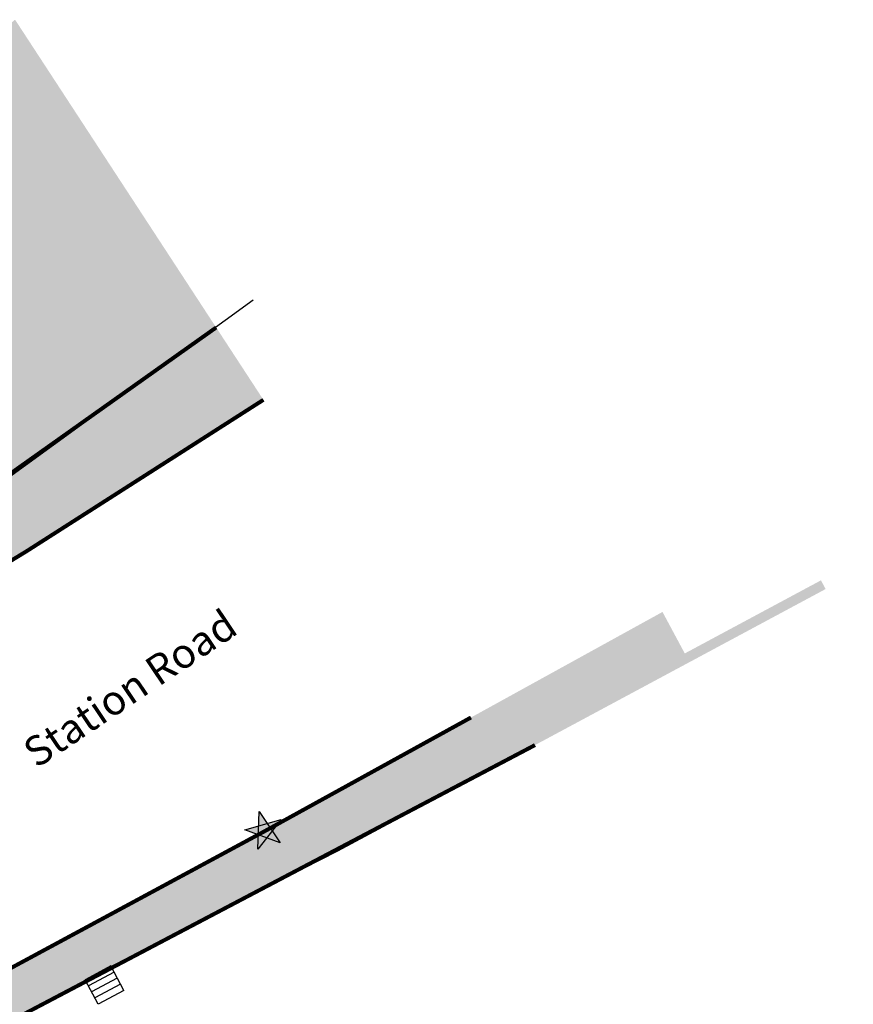
# Model space of a CAD drawing. Extents: x 27579 to 31579, y 18946 to 20630.
# Drawn here: x 30211 to 30253, y 19517 to 19567 of the extents above; entities that cross this region are included whole.
import ezdxf
from ezdxf.enums import TextEntityAlignment as Align

# ---------------------------------------------------------------- set-up
doc = ezdxf.new("R2010")
doc.units = 0
doc.header["$LTSCALE"] = 4
doc.header["$MEASUREMENT"] = 0
doc.layers.get('0').update_dxf_attribs({"linetype": 'CONTINUOUS'})
for name, color, linetype in [('COMPOUNDWALL', 6, 'CONTINUOUS'), ('CW_STONE', 7, 'FENCELINE2'), ('FP_COBBLE', 254, 'CONTINUOUS'), ('LP', 1, 'CONTINUOUS'), ('NRF', 1, 'CONTINUOUS'), ('PARK', 3, 'CONTINUOUS'), ('ROAD', 5, 'CONTINUOUS'), ('STEPS', 125, 'CONTINUOUS'), ('TEXT', 7, 'CONTINUOUS')]:
    doc.layers.add(name, color=color, linetype=linetype)
doc.styles.add('ROMANS', font='Romans')
doc.linetypes.add('FENCELINE2', pattern='A,0.25,-0.1,[132,ltypeshp.shx,S=0.1,R=0,X=-0.1,Y=0],-0.1,1', length=1.45)

# ---------------------------------------------------------------- blocks, each defined once
blk = doc.blocks.new('LP')
blk.add_lwpolyline([(-0.925, -0.296), (0.594, 0.849), (0.038, -0.97), (-0.581, 0.829), (0.977, -0.262), (-0.925, -0.296)])
for points in [[(-0.581, 0.829), (-0.198, -0.283), (0.977, -0.262), (-0.198, -0.283)], [(0.038, -0.97), (-0.344, 0.142), (0.594, 0.849), (-0.344, 0.142)], [(0.038, -0.97), (0.594, 0.849), (0.594, 0.849)], [(0.594, 0.849), (0.594, 0.849), (0.038, -0.97)], [(0.038, -0.97), (0.594, 0.849), (0.594, 0.849)], [(-0.344, 0.142), (-0.925, -0.296), (-0.198, -0.283), (-0.925, -0.296)]]:
    blk.add_solid(points)

msp = doc.modelspace()

# ---------------------------------------------------------------- hatches: boundary and pattern name
at = {"layer": 'FP_COBBLE', "linetype": 'CONTINUOUS'}
h = msp.add_hatch(dxfattribs=at)
h.set_pattern_fill('HONEY', color=256, scale=5, angle=50.7406, style=0)
h.set_pattern_definition([(50.740577, (-730.464, 8248.4916), (0.174184653, 1.068426275), [0.625, -1.25]), (170.740577, (-730.464, 8248.4916), (-1.012376622, -0.383364803), [0.625, -1.25]), (110.740577, (-730.464, 8248.4916), (-0.8381919695, 0.6850614714), [-1.25, 0.625])])
h.paths.add_polyline_path([(30222.854, 19547.477), (30220.465, 19551.135), (30217.697, 19549.17), (30186.55, 19526.532), (30183.751, 19524.897), (30183.047, 19524.451), (30182.914, 19524.408), (30182.35, 19524.079), (30175.674, 19521.853), (30170.538, 19521.112), (30169.609, 19521.066), (30168.539, 19520.916), (30166.916, 19520.932), (30166.614, 19520.917), (30164.453, 19520.936), (30164.13, 19520.541), (30163.625, 19520.954), (30162.769, 19521.037), (30159.965, 19521.28), (30159.684, 19520.936), (30159.18, 19521.348), (30159.053, 19521.359), (30156.482, 19521.911), (30155.892, 19522.027), (30155.623, 19521.698), (30155.09, 19522.134), (30155.122, 19522.173), (30152.135, 19523.161), (30151.855, 19522.818), (30151.322, 19523.254), (30151.435, 19523.393), (30150.968, 19523.547), (30149.433, 19524.136), (30148.36, 19524.689), (30147.925, 19524.156), (30147.391, 19524.592), (30147.735, 19525.012), (30147.149, 19525.315), (30146.329, 19526.121), (30144.606, 19525.119), (30145.671, 19523.647), (30146.863, 19522.628), (30149.883, 19521.053), (30152.691, 19520.171), (30154.953, 19519.691), (30161.898, 19519.231), (30164.376, 19519.152), (30169.663, 19519.594), (30172.499, 19519.861), (30180.049, 19521.44), (30183.183, 19522.941), (30210.886, 19539.826)])
h = msp.add_hatch(dxfattribs=at)
h.set_pattern_fill('HONEY', color=256, scale=5, angle=50.7406, style=0)
h.set_pattern_definition([(50.740577, (30390.9096, -8473.22535), (0.174184653, 1.068426275), [0.625, -1.25]), (170.740577, (30390.9096, -8473.22535), (-1.012376622, -0.383364803), [0.625, -1.25]), (110.740577, (30390.9096, -8473.22535), (-0.83819197, 0.685061471), [-1.25, 0.625])])
h.paths.add_polyline_path([(30222.92, 19525.663), (30203.337, 19515.098), (30199.044, 19512.749), (30199.735, 19510.572), (30213.865, 19518.099), (30213.836, 19518.153), (30215.133, 19518.848), (30215.15, 19518.817), (30226.593, 19524.65), (30247.355, 19535.799), (30251.282, 19537.908), (30251.046, 19538.348), (30244.16, 19534.651), (30243.119, 19536.591), (30243.032, 19536.749)])
at = {"layer": 'PARK'}
h = msp.add_hatch(dxfattribs=at)
h.set_pattern_fill('GRASS', color=256, angle=50.7406, style=0)
h.set_pattern_definition([(140.740577, (-730.464, 8248.4916), (-0.994984982, -0.100024424), [0.1875, -1.226713563]), (95.740577, (-730.464, 8248.4916), (-0.994984982, -0.100024424), [0.1875, -0.8125]), (185.740577, (-730.464, 8248.4916), (0.100024424, -0.994984982), [0.1875, -0.8125])])
h.paths.add_polyline_path([(30205.157, 19540.268), (30217.697, 19549.17), (30220.444, 19551.166), (30210.295, 19566.702), (30193.964, 19553.098), (30191.821, 19551.523), (30158.706, 19528.023), (30155.81, 19525.973), (30153.939, 19529.111), (30151.862, 19532.047), (30145.132, 19527.56), (30145.696, 19526.917), (30147.283, 19527.853), (30147.905, 19527.977), (30148.695, 19527.978), (30148.695, 19527.486), (30147.954, 19527.486), (30147.461, 19527.387), (30146.006, 19526.53), (30146.329, 19526.121), (30147.813, 19525.108), (30147.964, 19525.293, -0.156974), (30147.893, 19525.845, -0.430883), (30149.002, 19526.563), (30150.35, 19528.212), (30150.883, 19527.776), (30149.56, 19526.157, -0.186065), (30149.681, 19525.515, -0.46481), (30148.473, 19524.827), (30148.415, 19524.756), (30150.629, 19523.677), (30151.449, 19523.41), (30151.895, 19523.955, -0.156974), (30151.823, 19524.508, -0.430883), (30152.933, 19525.225), (30154.28, 19526.874), (30154.814, 19526.438), (30153.491, 19524.82, -0.186065), (30153.611, 19524.177, -0.46481), (30152.403, 19523.489), (30152.151, 19523.181), (30155.146, 19522.203), (30155.663, 19522.835, -0.156974), (30155.592, 19523.388, -0.430883), (30156.701, 19524.105), (30158.048, 19525.754), (30158.582, 19525.318), (30157.259, 19523.7, -0.186065), (30157.379, 19523.057, -0.46481), (30156.172, 19522.369), (30155.9, 19522.036), (30156.482, 19521.911), (30159.108, 19521.395), (30159.165, 19521.389), (30159.723, 19522.073, -0.156974), (30159.652, 19522.626, -0.430883), (30160.762, 19523.343), (30162.109, 19524.992), (30162.642, 19524.556), (30161.32, 19522.938, -0.186065), (30161.44, 19522.295, -0.46481), (30160.232, 19521.607), (30159.988, 19521.309), (30162.769, 19521.037), (30163.588, 19520.966), (30164.169, 19521.678, -0.156974), (30164.098, 19522.23, -0.430883), (30165.207, 19522.948), (30166.555, 19524.597), (30167.088, 19524.161), (30165.765, 19522.542, -0.186065), (30165.886, 19521.9, -0.46481), (30164.678, 19521.212), (30164.469, 19520.957), (30166.916, 19520.932), (30169.609, 19521.066), (30174.786, 19521.79), (30180.629, 19523.659), (30182.914, 19524.408), (30183.751, 19524.897), (30187.858, 19527.496)])

# ---------------------------------------------------------------- linework, layer by layer
at = {"layer": 'COMPOUNDWALL'}
msp.add_line((30186.55, 19526.532), (30222.335, 19552.54), dxfattribs=at)
at = {"layer": 'CW_STONE'}
msp.add_lwpolyline([(30234.865, 19529.092), (30226.593, 19524.65), (30215.15, 19518.817)], dxfattribs=at)
at = {"layer": 'CW_STONE', "flags": 128}
msp.add_lwpolyline([(30213.865, 19518.099), (30191.955, 19506.427), (30176.499, 19498.554), (30175.464, 19497.828), (30174.209, 19496.318), (30173.586, 19494.577), (30171.249, 19483.582), (30170.943, 19479.653), (30171.47, 19473.641), (30173.389, 19464.472), (30174.335, 19458.35), (30179.752, 19437.089), (30182.427, 19430.088), (30183.325, 19428.402), (30185.358, 19425.783), (30186.554, 19424.858), (30193.281, 19422.288), (30204.187, 19419.272), (30208.283, 19418.81), (30229.51, 19418.109), (30236.339, 19418.419), (30266.636, 19420.598), (30296.366, 19422.676)], dxfattribs=at)
at = {"layer": 'NRF', "const_width": 0.2}
msp.add_lwpolyline([(30140.657, 19536.452), (30142.346, 19531.876), (30144.261, 19528.553), (30145.749, 19526.857), (30146.329, 19526.121), (30148.115, 19524.901), (30150.629, 19523.677), (30155.194, 19522.188), (30159.053, 19521.359), (30163.6, 19520.965), (30168.539, 19520.916), (30174.786, 19521.79), (30180.629, 19523.659), (30183.047, 19524.451), (30187.858, 19527.496), (30205.157, 19540.268), (30220.465, 19551.135)], dxfattribs=at)
msp.add_lwpolyline([(30283.516, 19421.778), (30253.822, 19419.676), (30232.138, 19418.228), (30218.94, 19418.458), (30207.843, 19418.859, -0.24828), (30180.434, 19435.305), (30175.83, 19452.481), (30171.979, 19471.211), (30171.003, 19480.424, -0.268435), (30182.415, 19501.568), (30207.087, 19514.488), (30236.585, 19530.016)], format="xyb", dxfattribs=at)
at = {"layer": 'ROAD', "const_width": 0.2}
for points in [[(30210.886, 19539.826), (30222.854, 19547.477)], [(30183.183, 19522.941), (30210.886, 19539.826)], [(30233.35, 19531.412), (30222.92, 19525.663)], [(30222.92, 19525.663), (30203.337, 19515.098)]]:
    msp.add_lwpolyline(points, dxfattribs=at)
at = {"layer": 'STEPS'}
for p, q in [((30215.133, 19518.848), (30213.836, 19518.153)), ((30215.794, 19517.613), (30215.133, 19518.848)), ((30214.497, 19516.919), (30213.836, 19518.153)), ((30215.299, 19518.539), (30214.001, 19517.844)), ((30215.464, 19518.23), (30214.166, 19517.536)), ((30215.629, 19517.922), (30214.332, 19517.227)), ((30215.794, 19517.613), (30214.497, 19516.919))]:
    msp.add_line(p, q, dxfattribs=at)

# ---------------------------------------------------------------- block references
at = {"layer": 'LP', "rotation": 50.74057694882568}
msp.add_blockref('LP', (30222.922, 19525.661), dxfattribs=at)

# ---------------------------------------------------------------- texts
at = {"layer": 'TEXT', "style": 'ROMANS'}
msp.add_text('Station Road', height=1.5, rotation=33.8683, dxfattribs=at).set_placement((30216.524, 19532.262), align=Align.CENTER)

doc.saveas('drawing.dxf')
